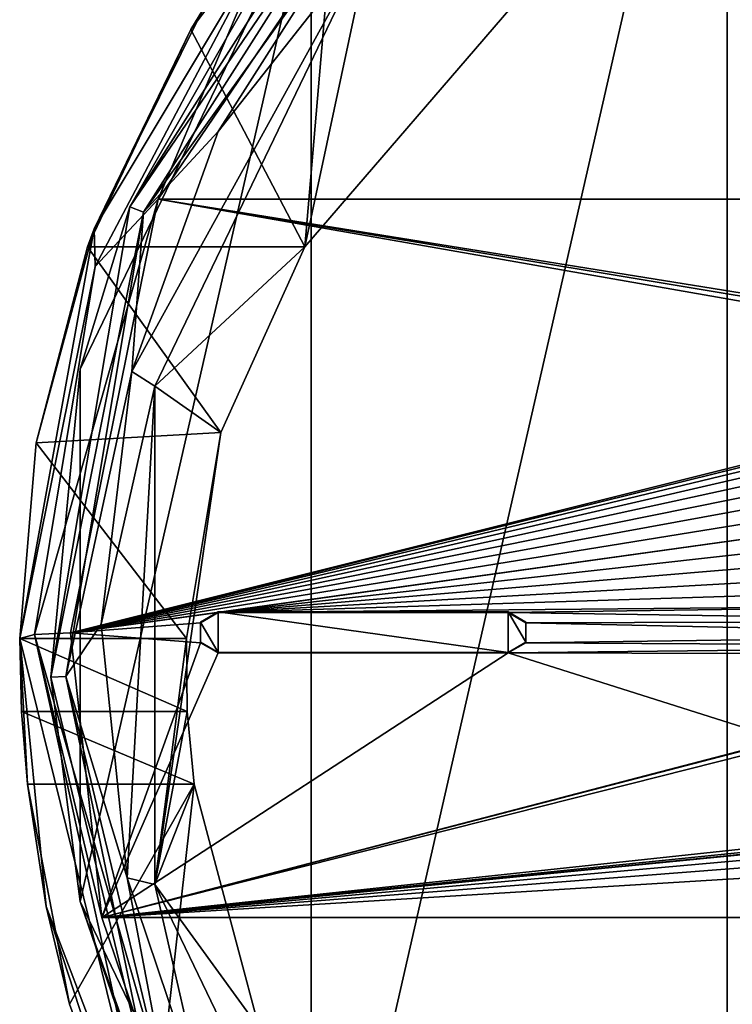
# Model space of a CAD drawing. Units: millimetres. Extents: x -24 to 24, y -119 to 24.
# Drawn here: x -24 to -10, y -7 to 12 of the extents above; entities that cross this region are included whole.
import ezdxf

# ---------------------------------------------------------------- set-up
doc = ezdxf.new("R2010")
doc.units = ezdxf.units.MM
doc.header["$LTSCALE"] = 65.185185
for name, color, linetype in [('1', 7, 'CONTINUOUS'), ('2', 7, 'CONTINUOUS'), ('26', 7, 'CONTINUOUS'), ('27', 7, 'CONTINUOUS'), ('30', 7, 'CONTINUOUS'), ('31', 7, 'CONTINUOUS'), ('36', 7, 'CONTINUOUS'), ('563', 7, 'CONTINUOUS'), ('564', 7, 'CONTINUOUS'), ('565', 7, 'CONTINUOUS'), ('566', 7, 'CONTINUOUS'), ('567', 7, 'CONTINUOUS'), ('576', 7, 'CONTINUOUS'), ('577', 7, 'CONTINUOUS'), ('681', 7, 'CONTINUOUS'), ('682', 7, 'CONTINUOUS'), ('683', 7, 'CONTINUOUS'), ('684', 7, 'CONTINUOUS'), ('685', 7, 'CONTINUOUS')]:
    doc.layers.add(name, color=color, linetype=linetype)

msp = doc.modelspace()

# ---------------------------------------------------------------- linework, layer by layer
at = {"layer": '1', "color": 254, "linetype": 'Continuous', "true_color": 0xe6e6e6}
for points in [[(-20.736, 11.909, 88.377), (-20.499, 12.292, 111.158), (-17.803, 15.774, 90.179), (-20.736, 11.909, 88.377)], [(-22.639, 7.992, 111.637), (-20.499, 12.292, 111.158), (-20.736, 11.909, 88.377), (-22.639, 7.992, 111.637)], [(-22.768, 7.638, 86.385), (-22.639, 7.992, 111.637), (-20.736, 11.909, 88.377), (-22.768, 7.638, 86.385)], [(-24.1, -0.065, 112.536), (-22.639, 7.992, 111.637), (-24.1, -0.065, 84.207), (-24.1, -0.065, 112.536)], [(-24.1, -0.065, 84.207), (-22.639, 7.992, 111.637), (-23.775, 3.781, 84.96), (-24.1, -0.065, 84.207)], [(-23.775, 3.781, 84.96), (-22.639, 7.992, 111.637), (-22.768, 7.638, 86.385), (-23.775, 3.781, 84.96)]]:
    msp.add_3dface(points, dxfattribs=at)
at = {"layer": '2', "color": 254, "linetype": 'Continuous', "true_color": 0xe6e6e6}
for points in [[(-24.1, -0.065, 112.536), (-24.1, -0.065, 84.207), (-24.062, -1.496, 84.084), (-24.1, -0.065, 112.536)], [(-23.58, -5.331, 113.127), (-24.1, -0.065, 112.536), (-23.948, -2.927, 84.043), (-23.58, -5.331, 113.127)], [(-23.948, -2.927, 84.043), (-24.1, -0.065, 112.536), (-24.062, -1.496, 84.084), (-23.948, -2.927, 84.043)], [(-23.123, -7.253, 84.043), (-23.58, -5.331, 113.127), (-23.948, -2.927, 84.043), (-23.123, -7.253, 84.043)], [(-21.612, -11.348, 113.802), (-23.58, -5.331, 113.127), (-21.612, -11.348, 107.873), (-21.612, -11.348, 113.802)], [(-21.612, -11.348, 107.873), (-23.58, -5.331, 113.127), (-21.612, -11.348, 103.121), (-21.612, -11.348, 107.873)], [(-21.612, -11.348, 103.121), (-23.58, -5.331, 113.127), (-21.612, -11.348, 98.35), (-21.612, -11.348, 103.121)], [(-21.612, -11.348, 98.35), (-23.58, -5.331, 113.127), (-21.612, -11.348, 93.58), (-21.612, -11.348, 98.35)], [(-21.612, -11.348, 93.58), (-23.58, -5.331, 113.127), (-21.612, -11.348, 88.809), (-21.612, -11.348, 93.58)], [(-21.612, -11.348, 88.809), (-23.58, -5.331, 113.127), (-21.612, -11.348, 84.043), (-21.612, -11.348, 88.809)], [(-21.612, -11.348, 84.043), (-23.58, -5.331, 113.127), (-23.123, -7.253, 84.043), (-21.612, -11.348, 84.043)]]:
    msp.add_3dface(points, dxfattribs=at)
at = {"layer": '26', "color": 7, "linetype": 'Continuous'}
for points in [[(-21.448, 4.895, 80), (-18.495, 7.638, 86.385), (-17.2, 13.717, 80), (-21.448, 4.895, 80)], [(-18.495, 7.638, 86.385), (-14.287, 12.527, 88.665), (-17.2, 13.717, 80), (-18.495, 7.638, 86.385)], [(-20.146, 3.985, 85.018), (-18.495, 7.638, 86.385), (-21.448, 4.895, 80), (-20.146, 3.985, 85.018)], [(-21.448, -4.895, 80), (-20.146, 3.985, 85.018), (-21.448, 4.895, 80), (-21.448, -4.895, 80)], [(-20.822, -0.065, 84.207), (-20.146, 3.985, 85.018), (-21.448, -4.895, 80), (-20.822, -0.065, 84.207)], [(-20.81, -1.495, 84.084), (-20.822, -0.065, 84.207), (-21.448, -4.895, 80), (-20.81, -1.495, 84.084)], [(-20.671, -2.927, 84.043), (-20.81, -1.495, 84.084), (-21.448, -4.895, 80), (-20.671, -2.927, 84.043)], [(-19.396, -7.723, 84.043), (-20.671, -2.927, 84.043), (-21.448, -4.895, 80), (-19.396, -7.723, 84.043)], [(-17.2, -13.717, 80), (-19.396, -7.723, 84.043), (-21.448, -4.895, 80), (-17.2, -13.717, 80)]]:
    msp.add_3dface(points, dxfattribs=at)
at = {"layer": '27', "color": 254, "linetype": 'Continuous', "true_color": 0xe6e6e6}
for points in [[(-21.939, 8.422, 79), (-16.904, 16.324, 79), (-18.373, 14.652), (-21.939, 8.422, 79)], [(-22.911, 5.229), (-21.939, 8.422, 79), (-18.373, 14.652), (-22.911, 5.229)], [(-23.486, -0.82, 79), (-21.939, 8.422, 79), (-22.911, 5.229), (-23.486, -0.82, 79)], [(-22.911, -5.229), (-23.486, -0.82, 79), (-22.911, 5.229), (-22.911, -5.229)], [(-21.298, -9.932, 79), (-23.486, -0.82, 79), (-21.298, -9.932, 50), (-21.298, -9.932, 79)], [(-21.298, -9.932, 50), (-23.486, -0.82, 79), (-22.911, -5.229), (-21.298, -9.932, 50)], [(-21.205, -10.129, 45.945), (-21.298, -9.932, 50), (-22.911, -5.229), (-21.205, -10.129, 45.945)], [(-21.063, -10.421, 42.274), (-21.205, -10.129, 45.945), (-22.911, -5.229), (-21.063, -10.421, 42.274)], [(-18.373, -14.652), (-21.063, -10.421, 42.274), (-22.911, -5.229), (-18.373, -14.652)]]:
    msp.add_3dface(points, dxfattribs=at)
at = {"layer": '30', "color": 254, "linetype": 'Continuous', "true_color": 0xe6e6e6}
for points in [[(-20.203, 9.904, 80), (-17.2, 13.717, 80), (-17.514, 14.125, 80), (-20.203, 9.904, 80)], [(-21.448, 4.895, 80), (-17.2, 13.717, 80), (-21.894, 5.188, 80), (-21.448, 4.895, 80)], [(-21.894, 5.188, 80), (-17.2, 13.717, 80), (-20.203, 9.904, 80), (-21.894, 5.188, 80)], [(-22.499, 0.219, 80), (-21.448, 4.895, 80), (-21.894, 5.188, 80), (-22.499, 0.219, 80)], [(-21.99, -4.764, 80), (-21.448, 4.895, 80), (-22.499, 0.219, 80), (-21.99, -4.764, 80)], [(-21.448, -4.895, 80), (-21.448, 4.895, 80), (-21.99, -4.764, 80), (-21.448, -4.895, 80)], [(-20.392, -9.509, 80), (-21.448, -4.895, 80), (-21.99, -4.764, 80), (-20.392, -9.509, 80)], [(-17.2, -13.717, 80), (-21.448, -4.895, 80), (-20.392, -9.509, 80), (-17.2, -13.717, 80)]]:
    msp.add_3dface(points, dxfattribs=at)
at = {"layer": '31', "color": 254, "linetype": 'Continuous', "true_color": 0xe6e6e6}
for points in [[(0, 23.5), (0, -23.5), (-10.196, -21.173), (0, 23.5)], [(0, 23.5), (-10.196, -21.173), (-10.196, 21.173), (0, 23.5)], [(-10.196, -21.173), (-18.373, -14.652), (-10.196, 21.173), (-10.196, -21.173)], [(-18.373, -14.652), (-18.373, 14.652), (-10.196, 21.173), (-18.373, -14.652)], [(-18.373, -14.652), (-22.911, -5.229), (-18.373, 14.652), (-18.373, -14.652)], [(-22.911, -5.229), (-22.911, 5.229), (-18.373, 14.652), (-22.911, -5.229)]]:
    msp.add_3dface(points, dxfattribs=at)
at = {"layer": '36', "color": 254, "linetype": 'Continuous', "true_color": 0xe6e6e6}
for points in [[(-16.904, 16.324, 79), (-21.939, 8.422, 79), (-16.694, 16.121, 79.707), (-16.904, 16.324, 79)], [(-21.939, 8.422, 79), (-21.666, 8.317, 79.707), (-16.694, 16.121, 79.707), (-21.939, 8.422, 79)], [(-21.666, 8.317, 79.707), (-17.514, 14.125, 80), (-16.694, 16.121, 79.707), (-21.666, 8.317, 79.707)], [(-20.203, 9.904, 80), (-17.514, 14.125, 80), (-21.666, 8.317, 79.707), (-20.203, 9.904, 80)], [(-21.894, 5.188, 80), (-20.203, 9.904, 80), (-21.666, 8.317, 79.707), (-21.894, 5.188, 80)], [(-21.939, 8.422, 79), (-23.486, -0.82, 79), (-21.666, 8.317, 79.707), (-21.939, 8.422, 79)], [(-23.486, -0.82, 79), (-23.193, -0.81, 79.707), (-21.666, 8.317, 79.707), (-23.486, -0.82, 79)], [(-23.193, -0.81, 79.707), (-21.894, 5.188, 80), (-21.666, 8.317, 79.707), (-23.193, -0.81, 79.707)], [(-22.499, 0.219, 80), (-21.894, 5.188, 80), (-23.193, -0.81, 79.707), (-22.499, 0.219, 80)], [(-21.99, -4.764, 80), (-22.499, 0.219, 80), (-23.193, -0.81, 79.707), (-21.99, -4.764, 80)], [(-23.486, -0.82, 79), (-21.298, -9.932, 79), (-23.193, -0.81, 79.707), (-23.486, -0.82, 79)], [(-21.298, -9.932, 79), (-21.033, -9.808, 79.707), (-23.193, -0.81, 79.707), (-21.298, -9.932, 79)], [(-21.033, -9.808, 79.707), (-21.99, -4.764, 80), (-23.193, -0.81, 79.707), (-21.033, -9.808, 79.707)], [(-20.392, -9.509, 80), (-21.99, -4.764, 80), (-21.033, -9.808, 79.707), (-20.392, -9.509, 80)]]:
    msp.add_3dface(points, dxfattribs=at)
at = {"layer": '563', "linetype": 'Continuous'}
for points in [[(-20.736, 11.909, 88.377), (-17.803, 15.774, 90.179), (-18.495, 7.638, 86.385), (-20.736, 11.909, 88.377)], [(-17.803, 15.774, 90.179), (-14.287, 12.527, 88.665), (-18.495, 7.638, 86.385), (-17.803, 15.774, 90.179)], [(-22.768, 7.638, 86.385), (-20.736, 11.909, 88.377), (-18.495, 7.638, 86.385), (-22.768, 7.638, 86.385)]]:
    msp.add_3dface(points, dxfattribs=at)
at = {"layer": '564', "linetype": 'Continuous'}
for points in [[(-23.775, 3.781, 84.96), (-22.768, 7.638, 86.385), (-20.146, 3.985, 85.018), (-23.775, 3.781, 84.96)], [(-22.768, 7.638, 86.385), (-18.495, 7.638, 86.385), (-20.146, 3.985, 85.018), (-22.768, 7.638, 86.385)], [(-23.775, 3.781, 84.96), (-20.146, 3.985, 85.018), (-20.822, -0.065, 84.207), (-23.775, 3.781, 84.96)], [(-24.1, -0.065, 84.207), (-23.775, 3.781, 84.96), (-20.822, -0.065, 84.207), (-24.1, -0.065, 84.207)]]:
    msp.add_3dface(points, dxfattribs=at)
at = {"layer": '565', "linetype": 'Continuous'}
for points in [[(-24.062, -1.496, 84.084), (-24.1, -0.065, 84.207), (-20.81, -1.495, 84.084), (-24.062, -1.496, 84.084)], [(-24.1, -0.065, 84.207), (-20.822, -0.065, 84.207), (-20.81, -1.495, 84.084), (-24.1, -0.065, 84.207)], [(-24.062, -1.496, 84.084), (-20.81, -1.495, 84.084), (-20.671, -2.927, 84.043), (-24.062, -1.496, 84.084)], [(-23.948, -2.927, 84.043), (-24.062, -1.496, 84.084), (-20.671, -2.927, 84.043), (-23.948, -2.927, 84.043)]]:
    msp.add_3dface(points, dxfattribs=at)
at = {"layer": '566', "linetype": 'Continuous'}
for points in [[(-23.123, -7.253, 84.043), (-23.948, -2.927, 84.043), (-20.671, -2.927, 84.043), (-23.123, -7.253, 84.043)], [(-21.612, -11.348, 84.043), (-23.123, -7.253, 84.043), (-20.671, -2.927, 84.043), (-21.612, -11.348, 84.043)], [(-21.612, -11.348, 84.043), (-20.671, -2.927, 84.043), (-19.396, -7.723, 84.043), (-21.612, -11.348, 84.043)]]:
    msp.add_3dface(points, dxfattribs=at)
at = {"layer": '567', "color": 254, "linetype": 'Continuous', "true_color": 0xe6e6e6}
for points in [[(-21.378, 8.574, 112.536), (-16.432, 15.863, 111.686), (-19.194, 13.743, 111.638), (-21.378, 8.574, 112.536)], [(-20.499, 12.292, 111.158), (-22.639, 7.992, 111.637), (-19.194, 13.743, 111.638), (-20.499, 12.292, 111.158)], [(-22.639, 7.992, 111.637), (-22.62, 7.251, 112.395), (-19.194, 13.743, 111.638), (-22.639, 7.992, 111.637)], [(-22.62, 7.251, 112.395), (-21.378, 8.574, 112.536), (-19.194, 13.743, 111.638), (-22.62, 7.251, 112.395)], [(-23.1, 0.051, 113.529), (-21.378, 8.574, 112.536), (-23.807, 0.017, 113.238), (-23.1, 0.051, 113.529)], [(-23.807, 0.017, 113.238), (-21.378, 8.574, 112.536), (-22.62, 7.251, 112.395), (-23.807, 0.017, 113.238)], [(-22.639, 7.992, 111.637), (-24.1, -0.065, 112.536), (-22.62, 7.251, 112.395), (-22.639, 7.992, 111.637)], [(-24.1, -0.065, 112.536), (-23.807, 0.017, 113.238), (-22.62, 7.251, 112.395), (-24.1, -0.065, 112.536)]]:
    msp.add_3dface(points, dxfattribs=at)
at = {"layer": '576', "color": 254, "linetype": 'Continuous', "true_color": 0xe6e6e6}
for points in [[(-23.807, 0.017, 113.238), (-24.1, -0.065, 112.536), (-21.363, -11.148, 114.522), (-23.807, 0.017, 113.238)], [(-23.1, 0.051, 113.529), (-23.807, 0.017, 113.238), (-22.488, -5.547, 114.182), (-23.1, 0.051, 113.529)], [(-20.706, -10.809, 114.795), (-23.807, 0.017, 113.238), (-21.363, -11.148, 114.522), (-20.706, -10.809, 114.795)], [(-23.807, 0.017, 113.238), (-20.706, -10.809, 114.795), (-22.488, -5.547, 114.182), (-23.807, 0.017, 113.238)], [(-24.1, -0.065, 112.536), (-23.58, -5.331, 113.127), (-21.363, -11.148, 114.522), (-24.1, -0.065, 112.536)], [(-23.58, -5.331, 113.127), (-21.612, -11.348, 113.802), (-21.363, -11.148, 114.522), (-23.58, -5.331, 113.127)]]:
    msp.add_3dface(points, dxfattribs=at)
at = {"layer": '577', "color": 254, "linetype": 'Continuous', "true_color": 0xe6e6e6}
for points in [[(-16.432, 15.863, 111.686), (-21.378, 8.574, 112.536), (21.377, 8.576, 112.535), (-16.432, 15.863, 111.686)], [(-16.432, 15.863, 111.686), (21.377, 8.576, 112.535), (16.431, 15.864, 111.686), (-16.432, 15.863, 111.686)], [(-21.378, 8.574, 112.536), (-23.1, 0.051, 113.529), (-2.353, 5.238, 112.925), (-21.378, 8.574, 112.536)], [(21.377, 8.576, 112.535), (-21.378, 8.574, 112.536), (-1.481, 5.368, 112.909), (21.377, 8.576, 112.535)], [(-1.481, 5.368, 112.909), (-21.378, 8.574, 112.536), (-1.927, 5.334, 112.913), (-1.481, 5.368, 112.909)], [(-1.927, 5.334, 112.913), (-21.378, 8.574, 112.536), (-2.353, 5.238, 112.925), (-1.927, 5.334, 112.913)], [(-2.353, 5.238, 112.925), (-23.1, 0.051, 113.529), (-2.765, 5.076, 112.943), (-2.353, 5.238, 112.925)], [(-2.765, 5.076, 112.943), (-23.1, 0.051, 113.529), (-3.147, 4.858, 112.969), (-2.765, 5.076, 112.943)], [(-3.147, 4.858, 112.969), (-23.1, 0.051, 113.529), (-3.493, 4.583, 113.001), (-3.147, 4.858, 112.969)], [(-3.493, 4.583, 113.001), (-23.1, 0.051, 113.529), (-3.793, 4.262, 113.038), (-3.493, 4.583, 113.001)], [(-3.793, 4.262, 113.038), (-23.1, 0.051, 113.529), (-4.043, 3.897, 113.081), (-3.793, 4.262, 113.038)], [(-4.043, 3.897, 113.081), (-23.1, 0.051, 113.529), (-4.234, 3.503, 113.127), (-4.043, 3.897, 113.081)], [(-4.234, 3.503, 113.127), (-23.1, 0.051, 113.529), (-4.364, 3.082, 113.176), (-4.234, 3.503, 113.127)], [(-4.364, 3.082, 113.176), (-23.1, 0.051, 113.529), (-4.429, 2.649, 113.226), (-4.364, 3.082, 113.176)], [(-23.1, 0.051, 113.529), (-20.2, 0.448, 113.483), (-4.429, 2.649, 113.226), (-23.1, 0.051, 113.529)], [(-4.429, 2.649, 113.226), (-20.2, 0.448, 113.483), (-4.429, 2.208, 113.278), (-4.429, 2.649, 113.226)], [(-4.429, 2.208, 113.278), (-20.2, 0.448, 113.483), (-4.363, 1.776, 113.328), (-4.429, 2.208, 113.278)], [(-4.363, 1.776, 113.328), (-20.2, 0.448, 113.483), (-4.231, 1.355, 113.377), (-4.363, 1.776, 113.328)], [(-4.231, 1.355, 113.377), (-20.2, 0.448, 113.483), (-4.04, 0.961, 113.423), (-4.231, 1.355, 113.377)], [(-4.04, 0.961, 113.423), (-20.2, 0.448, 113.483), (-3.789, 0.597, 113.466), (-4.04, 0.961, 113.423)], [(-20.2, 0.448, 113.483), (-14.5, 0.448, 113.483), (-3.789, 0.597, 113.466), (-20.2, 0.448, 113.483)], [(-3.789, 0.597, 113.466), (-14.5, 0.448, 113.483), (-3.49, 0.277, 113.503), (-3.789, 0.597, 113.466)], [(-20.2, 0.448, 113.483), (-23.1, 0.051, 113.529), (-20.547, 0.248, 113.506), (-20.2, 0.448, 113.483)], [(-14.5, 0.448, 113.483), (-14.153, 0.248, 113.506), (-3.49, 0.277, 113.503), (-14.5, 0.448, 113.483)], [(-20.547, 0.248, 113.506), (-23.1, 0.051, 113.529), (-20.547, -0.147, 113.552), (-20.547, 0.248, 113.506)], [(-3.49, 0.277, 113.503), (-14.153, 0.248, 113.506), (-3.142, 0.002, 113.535), (-3.49, 0.277, 113.503)], [(-14.153, 0.248, 113.506), (-14.153, -0.147, 113.552), (-3.142, 0.002, 113.535), (-14.153, 0.248, 113.506)], [(-23.1, 0.051, 113.529), (-22.488, -5.547, 114.182), (-20.547, -0.147, 113.552), (-23.1, 0.051, 113.529)], [(-3.142, 0.002, 113.535), (-14.153, -0.147, 113.552), (-2.761, -0.216, 113.56), (-3.142, 0.002, 113.535)], [(-22.488, -5.547, 114.182), (-20.2, -0.346, 113.576), (-20.547, -0.147, 113.552), (-22.488, -5.547, 114.182)], [(-14.153, -0.147, 113.552), (-14.5, -0.346, 113.576), (-2.761, -0.216, 113.56), (-14.153, -0.147, 113.552)], [(-20.2, -0.346, 113.576), (-22.488, -5.547, 114.182), (-14.5, -0.346, 113.576), (-20.2, -0.346, 113.576)], [(-14.5, -0.346, 113.576), (-22.488, -5.547, 114.182), (-9.107, -2.054, 113.775), (-14.5, -0.346, 113.576)], [(-2.761, -0.216, 113.56), (-14.5, -0.346, 113.576), (-2.347, -0.376, 113.579), (-2.761, -0.216, 113.56)], [(-14.5, -0.346, 113.576), (-9.107, -2.054, 113.775), (-2.347, -0.376, 113.579), (-14.5, -0.346, 113.576)], [(-9.107, -2.054, 113.775), (-22.488, -5.547, 114.182), (-9.207, -2.095, 113.779), (-9.107, -2.054, 113.775)], [(-9.207, -2.095, 113.779), (-22.488, -5.547, 114.182), (-9.25, -2.197, 113.791), (-9.207, -2.095, 113.779)], [(-9.25, -2.197, 113.791), (-22.488, -5.547, 114.182), (-9.25, -4.13, 114.017), (-9.25, -2.197, 113.791)], [(-9.25, -4.13, 114.017), (-22.488, -5.547, 114.182), (-9.221, -4.199, 114.025), (-9.25, -4.13, 114.017)], [(-9.221, -4.199, 114.025), (-22.488, -5.547, 114.182), (-9.151, -4.228, 114.028), (-9.221, -4.199, 114.025)], [(-22.488, -5.547, 114.182), (-8.119, -4.262, 114.032), (-9.062, -4.228, 114.028), (-22.488, -5.547, 114.182)], [(-9.151, -4.228, 114.028), (-22.488, -5.547, 114.182), (-9.062, -4.228, 114.028), (-9.151, -4.228, 114.028)], [(-8.119, -4.262, 114.032), (-22.488, -5.547, 114.182), (-6.099, -4.274, 114.033), (-8.119, -4.262, 114.032)], [(-22.488, -5.547, 114.182), (-1.729, -4.277, 114.034), (-6.099, -4.274, 114.033), (-22.488, -5.547, 114.182)], [(-22.488, -5.547, 114.182), (22.489, -5.546, 114.182), (-1.729, -4.277, 114.034), (-22.488, -5.547, 114.182)], [(-20.706, -10.809, 114.795), (22.489, -5.546, 114.182), (-22.488, -5.547, 114.182), (-20.706, -10.809, 114.795)], [(20.706, -10.809, 114.795), (22.489, -5.546, 114.182), (-20.706, -10.809, 114.795), (20.706, -10.809, 114.795)]]:
    msp.add_3dface(points, dxfattribs=at)
at = {"layer": '681', "color": 254, "linetype": 'Continuous', "true_color": 0xe6e6e6}
for points in [[(-20.2, -0.346, 113.576), (-14.5, -0.346, 113.576), (-20.2, -0.335, 113.675), (-20.2, -0.346, 113.576)], [(-20.2, -0.335, 113.675), (-14.5, -0.346, 113.576), (-14.5, -0.335, 113.675), (-20.2, -0.335, 113.675)]]:
    msp.add_3dface(points, dxfattribs=at)
at = {"layer": '682', "color": 254, "linetype": 'Continuous', "true_color": 0xe6e6e6}
for points in [[(-14.154, 0.261, 113.605), (-14.5, 0.448, 113.483), (-14.5, 0.46, 113.582), (-14.154, 0.261, 113.605)], [(-14.153, 0.248, 113.506), (-14.5, 0.448, 113.483), (-14.154, 0.261, 113.605), (-14.153, 0.248, 113.506)], [(-14.154, -0.136, 113.652), (-14.153, 0.248, 113.506), (-14.154, 0.261, 113.605), (-14.154, -0.136, 113.652)], [(-14.153, -0.147, 113.552), (-14.153, 0.248, 113.506), (-14.154, -0.136, 113.652), (-14.153, -0.147, 113.552)], [(-14.5, -0.335, 113.675), (-14.153, -0.147, 113.552), (-14.154, -0.136, 113.652), (-14.5, -0.335, 113.675)], [(-14.5, -0.346, 113.576), (-14.153, -0.147, 113.552), (-14.5, -0.335, 113.675), (-14.5, -0.346, 113.576)]]:
    msp.add_3dface(points, dxfattribs=at)
at = {"layer": '683', "color": 254, "linetype": 'Continuous', "true_color": 0xe6e6e6}
for points in [[(-14.5, 0.448, 113.483), (-20.2, 0.448, 113.483), (-14.5, 0.46, 113.582), (-14.5, 0.448, 113.483)], [(-14.5, 0.46, 113.582), (-20.2, 0.448, 113.483), (-20.2, 0.46, 113.582), (-14.5, 0.46, 113.582)]]:
    msp.add_3dface(points, dxfattribs=at)
at = {"layer": '684', "color": 254, "linetype": 'Continuous', "true_color": 0xe6e6e6}
for points in [[(-20.2, 0.448, 113.483), (-20.547, 0.248, 113.506), (-20.2, 0.46, 113.582), (-20.2, 0.448, 113.483)], [(-20.2, 0.46, 113.582), (-20.547, 0.248, 113.506), (-20.546, 0.261, 113.605), (-20.2, 0.46, 113.582)], [(-20.547, 0.248, 113.506), (-20.547, -0.147, 113.552), (-20.546, 0.261, 113.605), (-20.547, 0.248, 113.506)], [(-20.546, 0.261, 113.605), (-20.547, -0.147, 113.552), (-20.546, -0.136, 113.652), (-20.546, 0.261, 113.605)], [(-20.547, -0.147, 113.552), (-20.2, -0.346, 113.576), (-20.546, -0.136, 113.652), (-20.547, -0.147, 113.552)], [(-20.2, -0.346, 113.576), (-20.2, -0.335, 113.675), (-20.546, -0.136, 113.652), (-20.2, -0.346, 113.576)]]:
    msp.add_3dface(points, dxfattribs=at)
at = {"layer": '685', "color": 1, "linetype": 'Continuous'}
for points in [[(-20.2, -0.335, 113.675), (-20.2, 0.46, 113.582), (-20.546, 0.261, 113.605), (-20.2, -0.335, 113.675)], [(-14.5, -0.335, 113.675), (-14.5, 0.46, 113.582), (-20.2, 0.46, 113.582), (-14.5, -0.335, 113.675)], [(-20.2, -0.335, 113.675), (-14.5, -0.335, 113.675), (-20.2, 0.46, 113.582), (-20.2, -0.335, 113.675)], [(-14.154, -0.136, 113.652), (-14.154, 0.261, 113.605), (-14.5, 0.46, 113.582), (-14.154, -0.136, 113.652)], [(-14.5, -0.335, 113.675), (-14.154, -0.136, 113.652), (-14.5, 0.46, 113.582), (-14.5, -0.335, 113.675)], [(-20.2, -0.335, 113.675), (-20.546, 0.261, 113.605), (-20.546, -0.136, 113.652), (-20.2, -0.335, 113.675)]]:
    msp.add_3dface(points, dxfattribs=at)

doc.saveas('drawing.dxf')
